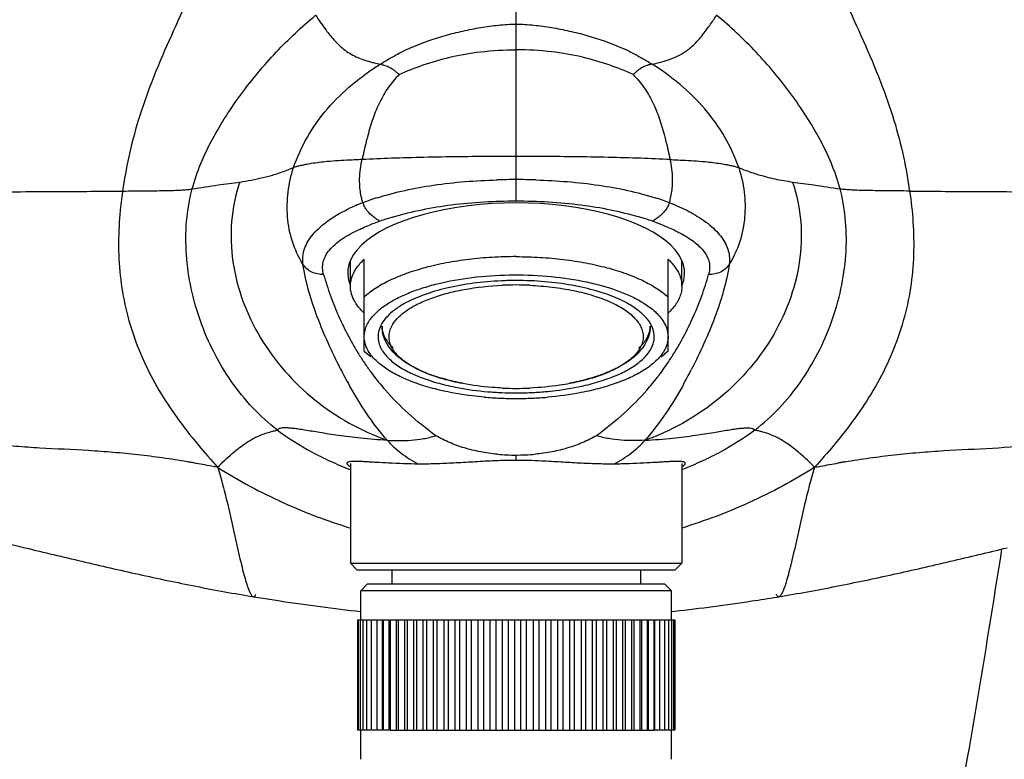
# Model space of a CAD drawing. Units: millimetres. Extents: x 34 to 739, y 2 to 1048.
# Drawn here: x 108 to 180, y 531 to 585 of the extents above; entities that cross this region are included whole.
import ezdxf

# ---------------------------------------------------------------- set-up
doc = ezdxf.new("R2010")
doc.units = ezdxf.units.MM
doc.header["$LTSCALE"] = 77.505185
doc.layers.get('0').update_dxf_attribs({"linetype": 'CONTINUOUS'})

msp = doc.modelspace()

# ---------------------------------------------------------------- linework, layer by layer
at = {"color": 7, "linetype": 'Continuous'}
for p, q in [((144.297, 571.791), (144.297, 588.275)), ((161.27, 573.879), (161.346, 573.852)), ((133.297, 560.925), (133.297, 567.567)), ((155.297, 560.925), (155.297, 567.567)), ((132.297, 565.616), (132.297, 567.46)), ((156.297, 565.616), (156.297, 567.446)), ((132.938, 560.641), (132.902, 560.698)), ((133.297, 560.925), (133.552, 560.703)), ((155.297, 560.925), (155.042, 560.703)), ((132.26, 558.367), (132.235, 558.412)), ((132.283, 558.328), (132.26, 558.367)), ((156.357, 558.409), (156.332, 558.365)), ((144.297, 553.007), (144.297, 553.398)), ((132.297, 552.793), (132.297, 545.571)), ((156.297, 552.793), (156.297, 545.571)), ((107.677, 546.94), (108.756, 546.681)), ((132.297, 545.571), (156.297, 545.571)), ((132.797, 545.071), (132.297, 545.571)), ((155.797, 545.071), (156.297, 545.571)), ((155.797, 545.071), (132.797, 545.071)), ((135.297, 545.071), (135.297, 544.071)), ((153.297, 545.071), (153.297, 544.071)), ((133.547, 544.071), (133.047, 543.571)), ((133.547, 544.071), (155.046, 544.071)), ((155.047, 544.071), (155.547, 543.571)), ((155.547, 543.571), (133.047, 543.571)), ((133.047, 541.471), (133.047, 543.571)), ((155.547, 541.471), (155.547, 543.571)), ((125.281, 543.142), (125.282, 543.141)), ((163.176, 543.119), (163.312, 543.141)), ((163.313, 543.142), (163.312, 543.141)), ((155.547, 542.068), (155.783, 542.094)), ((132.802, 541.471), (133.477, 541.471)), ((132.802, 541.471), (132.802, 533.471)), ((132.862, 541.471), (132.862, 533.471)), ((132.994, 541.471), (132.994, 533.471)), ((133.195, 541.471), (133.195, 533.471)), ((133.464, 541.471), (133.464, 533.471)), ((133.501, 541.471), (133.787, 541.471)), ((133.8, 541.471), (133.8, 533.471)), ((133.823, 541.471), (134.17, 541.471)), ((134.201, 541.471), (134.201, 533.471)), ((134.203, 541.471), (134.597, 541.471)), ((134.597, 541.471), (134.597, 533.471)), ((134.646, 541.471), (135.083, 541.471)), ((134.664, 541.471), (134.664, 533.471)), ((135.081, 541.471), (135.081, 533.471)), ((135.149, 541.471), (139.055, 541.471)), ((135.187, 541.471), (135.187, 533.471)), ((135.623, 541.471), (135.623, 533.471)), ((135.766, 541.471), (135.766, 533.471)), ((136.218, 541.471), (136.218, 533.471)), ((136.397, 541.471), (136.397, 533.471)), ((136.863, 541.471), (136.863, 533.471)), ((137.077, 541.471), (137.077, 533.471)), ((137.553, 541.471), (137.553, 533.471)), ((137.802, 541.471), (137.802, 533.471)), ((138.285, 541.471), (138.285, 533.471)), ((138.566, 541.471), (138.566, 533.471)), ((139.055, 541.471), (139.055, 533.471)), ((139.066, 541.471), (139.856, 541.471)), ((139.366, 541.471), (139.366, 533.471)), ((139.856, 541.471), (139.856, 533.471)), ((139.866, 541.471), (140.195, 541.471)), ((140.196, 541.471), (140.685, 541.471)), ((140.196, 541.471), (140.196, 533.471)), ((140.685, 541.471), (140.685, 533.471)), ((140.687, 541.471), (141.03, 541.471)), ((141.052, 541.471), (141.536, 541.471)), ((141.052, 541.471), (141.052, 533.471)), ((141.536, 541.471), (141.536, 533.471)), ((141.563, 541.471), (141.891, 541.471)), ((141.928, 541.471), (142.405, 541.471)), ((141.928, 541.471), (141.928, 533.471)), ((142.405, 541.471), (142.405, 533.471)), ((142.442, 541.471), (147.636, 541.471)), ((142.818, 541.471), (142.818, 533.471)), ((143.285, 541.471), (143.285, 533.471)), ((143.717, 541.471), (143.717, 533.471)), ((144.171, 541.471), (144.171, 533.471)), ((144.62, 541.471), (144.62, 533.471)), ((145.058, 533.471), (145.058, 541.471)), ((145.521, 541.471), (145.521, 533.471)), ((145.94, 541.471), (145.94, 533.471)), ((146.414, 541.471), (146.414, 533.471)), ((146.812, 541.471), (146.812, 533.471)), ((147.295, 541.471), (147.295, 533.471)), ((147.669, 541.471), (148.157, 541.471)), ((147.669, 541.471), (147.669, 533.471)), ((148.157, 541.471), (148.157, 533.471)), ((148.188, 541.471), (148.482, 541.471)), ((148.504, 541.471), (148.995, 541.471)), ((148.504, 541.471), (148.504, 533.471)), ((148.995, 541.471), (148.995, 533.471)), ((149.014, 541.471), (149.313, 541.471)), ((149.314, 541.471), (149.804, 541.471)), ((149.314, 541.471), (149.314, 533.471)), ((149.804, 541.471), (149.804, 533.471)), ((149.805, 541.471), (150.088, 541.471)), ((150.093, 541.471), (150.826, 541.471)), ((150.093, 541.471), (150.093, 533.471)), ((150.579, 541.471), (150.579, 533.471)), ((150.836, 541.471), (154.302, 541.471)), ((150.836, 541.471), (150.836, 533.471)), ((151.315, 541.471), (151.315, 533.471)), ((151.539, 541.471), (151.539, 533.471)), ((152.008, 541.471), (152.008, 533.471)), ((152.198, 541.471), (152.198, 533.471)), ((152.654, 541.471), (152.654, 533.471)), ((152.807, 541.471), (152.807, 533.471)), ((153.248, 541.471), (153.248, 533.471)), ((153.364, 541.471), (153.364, 533.471)), ((153.787, 541.471), (153.787, 533.471)), ((153.865, 541.471), (153.865, 533.471)), ((154.267, 541.471), (154.267, 533.471)), ((154.304, 541.471), (155.518, 541.471)), ((154.307, 541.471), (154.307, 533.471)), ((154.686, 541.471), (154.686, 533.471)), ((155.041, 541.471), (155.041, 533.471)), ((155.33, 541.471), (155.33, 533.471)), ((155.55, 541.471), (155.55, 533.471)), ((155.552, 541.471), (155.782, 541.471)), ((155.701, 541.471), (155.701, 533.471)), ((155.782, 541.471), (155.782, 533.471)), ((133.476, 533.471), (132.802, 533.471)), ((133.047, 531.371), (133.047, 533.471)), ((133.787, 533.471), (133.501, 533.471)), ((134.17, 533.471), (133.823, 533.471)), ((134.595, 533.471), (134.203, 533.471)), ((135.084, 533.471), (134.646, 533.471)), ((135.149, 533.471), (139.038, 533.471)), ((139.064, 533.471), (139.862, 533.471)), ((139.867, 533.471), (150.839, 533.471)), ((150.84, 533.471), (154.302, 533.471)), ((155.518, 533.471), (154.303, 533.471)), ((155.547, 531.371), (155.547, 533.471)), ((155.782, 533.471), (155.552, 533.471))]:
    msp.add_line(p, q, dxfattribs=at)
for centre, radius, start, end in [((144.3, 236.706), 338.304, 90.00057, 90.26207), ((144.294, 236.709), 338.301, 89.73806, 89.99943), ((120.546, 593.205), 20.481, 290.4488, 291.89326), ((144.399, 521.657), 51.677, 90.11308, 91.66463), ((144.196, 521.765), 51.57, 88.30288, 89.88814), ((166.429, 588.717), 15.71, 251.12214, 252.77628), ((120.109, 576.923), 4.329, 278.22462, 279.78349), ((168.485, 576.922), 4.328, 260.21701, 261.77596), ((140.164, 553.151), 19.778, 107.4378, 110.6135), ((148.295, 552.76), 20.191, 69.41774, 72.4684), ((137.79, 559.475), 13.022, 113.19765, 114.97546), ((138.243, 558.422), 14.168, 110.84734, 113.2039), ((134.696, 572.109), 1.56, 196.63773, 205.00324), ((141.163, 551.102), 20.363, 109.29478, 110.25388), ((141.775, 549.135), 22.422, 106.47552, 109.10824), ((146.9, 549.484), 22.066, 70.7929, 73.41277), ((147.782, 552.064), 19.339, 68.36077, 70.74707), ((140.329, 553.343), 17.972, 110.23214, 111.71766), ((152.698, 572.781), 23.212, 195.78304, 199.79589), ((135.649, 572.863), 23.472, 340.21545, 344.18814), ((144.297, 541.541), 24.489, 90.00063, 92.49717), ((144.298, 543.286), 22.418, 90.00179, 92.53025), ((144.297, 541.525), 24.504, 87.5579, 89.99949), ((144.296, 543.285), 22.419, 87.47711, 89.99822), ((154.301, 565.616), 1.996, 0.01074, 6.45867), ((151.67, 572.405), 22.118, 199.78018, 203.93007), ((136.736, 572.479), 22.32, 336.08295, 340.19835), ((151.6, 572.378), 22.043, 203.94121, 205.48563), ((137.047, 572.351), 21.983, 334.51767, 336.0587), ((152.288, 572.713), 22.808, 205.50071, 209.52242), ((136.979, 562.734), 2.393, 180.00089, 190.51153), ((136.402, 572.661), 22.699, 330.47245, 334.5136), ((151.214, 572.101), 21.572, 209.5158, 211.9118), ((137.28, 572.161), 21.688, 327.90687, 330.47754), ((150.355, 571.56), 20.557, 212.08534, 214.28174), ((137.319, 565.314), 5.954, 230.75943, 233.90886), ((138.638, 571.297), 20.079, 323.42844, 327.12025), ((151.269, 565.323), 5.965, 306.04532, 309.23601), ((137.896, 571.781), 20.965, 327.10884, 327.89142), ((162.966, 575.629), 35.225, 206.94193, 209.25967), ((149.591, 571.037), 19.631, 214.27541, 216.58926), ((151.128, 563.676), 4.781, 309.17324, 312.20678), ((149.506, 570.985), 19.531, 216.61683, 221.28667), ((139.124, 570.959), 19.487, 318.69703, 322.25137), ((139.37, 570.765), 19.174, 322.2587, 322.6313), ((139.311, 570.81), 19.248, 322.63136, 323.06866), ((139.248, 570.857), 19.327, 323.0686, 323.3968), ((124.544, 576.21), 36.455, 330.77142, 332.91137), ((144.298, 580.639), 22.419, 267.47711, 269.99822), ((144.296, 580.638), 22.418, 270.00179, 272.53025), ((144.272, 584.029), 26.541, 265.06866, 267.52645), ((144.266, 581.793), 23.897, 265.13791, 267.57071), ((144.297, 584.571), 27.083, 267.52277, 269.99906), ((144.297, 582.399), 24.504, 267.5579, 269.99949), ((144.297, 582.384), 24.489, 270.00063, 272.49717), ((144.297, 584.573), 27.085, 269.99996, 272.43711), ((144.317, 581.948), 24.053, 272.49312, 274.9606), ((144.334, 583.84), 26.351, 272.42412, 274.85915), ((144.14, 565.919), 12.522, 264.49093, 267.60273), ((144.142, 566.005), 12.608, 267.61337, 270.70557), ((144.437, 566.22), 12.822, 269.37622, 275.51222), ((105.3, 463.103), 91.076, 80.25137, 80.40685), ((103.456, 452.377), 101.96, 80.11257, 80.25105), ((144.455, 510.577), 42.432, 90.98407, 92.52295), ((144.34, 516.983), 36.024, 90.06929, 90.97647), ((144.236, 513.426), 39.581, 87.25392, 89.91106), ((185.044, 452.905), 101.423, 99.74767, 99.88665), ((183.214, 463.556), 90.616, 99.59081, 99.74733), ((156.401, 734.293), 193.668, 260.75338, 260.96495), ((153.887, 718.438), 177.615, 260.96264, 261.36539), ((149.063, 685.947), 144.768, 261.32253, 263.64826), ((139.519, 686.034), 144.856, 276.44684, 278.66958), ((134.425, 720.292), 179.491, 278.62849, 279.21722)]:
    msp.add_arc(centre, radius, start, end, dxfattribs=at)
msp.add_ellipse((144.297, 566.576), major_axis=(12.2, 0), ratio=0.415604, start_param=-0.175536, end_param=3.314342, dxfattribs=at)
for points, knots in [([(121.811, 589.347), (121.376, 588.306), (120.496, 586.327), (119.595, 584.359), (119.175, 583.411)], [0, 0, 0, 0, 0.521116, 1, 1, 1, 1]), ([(166.783, 589.347), (167.218, 588.306), (168.098, 586.327), (168.999, 584.359), (169.419, 583.411)], [0, 0, 0, 0, 0.521116, 1, 1, 1, 1]), ([(120.844, 572.657), (121.179, 573.908), (121.955, 575.716), (123.28, 577.95), (124.767, 580.097), (126.867, 582.606), (128.774, 584.403), (129.781, 585.234)], [0, 0, 0, 0, 0.248513, 0.373356, 0.498641, 0.749461, 1, 1, 1, 1]), ([(129.781, 585.234), (130.004, 584.897), (130.396, 584.32), (130.961, 583.589), (131.446, 583.071), (131.901, 582.692), (132.355, 582.401), (132.831, 582.167), (133.35, 581.973), (133.715, 581.867), (133.907, 581.817)], [0, 0, 0, 0, 0.219556, 0.378727, 0.501413, 0.604522, 0.699537, 0.793668, 0.892147, 1, 1, 1, 1]), ([(134.452, 581.687), (134.813, 581.913), (135.548, 582.346), (137.096, 583.108), (138.746, 583.676), (140.441, 584.1), (141.724, 584.353), (143.008, 584.532), (143.868, 584.583), (144.297, 584.583)], [0, 0, 0, 0, 0.123064, 0.246451, 0.498134, 0.625344, 0.751558, 0.876027, 1, 1, 1, 1]), ([(144.297, 584.583), (144.726, 584.583), (145.586, 584.532), (146.87, 584.353), (148.153, 584.1), (149.848, 583.676), (151.498, 583.108), (153.046, 582.346), (153.781, 581.913), (154.142, 581.687)], [0, 0, 0, 0, 0.123973, 0.248442, 0.374656, 0.501866, 0.753549, 0.876936, 1, 1, 1, 1]), ([(155.963, 582.268), (156.181, 582.373), (156.503, 582.559), (156.908, 582.867), (157.365, 583.282), (157.833, 583.836), (158.352, 584.547), (158.65, 584.987), (158.813, 585.234)], [0, 0, 0, 0, 0.174347, 0.266098, 0.366315, 0.617676, 0.786568, 1, 1, 1, 1]), ([(167.75, 572.657), (167.415, 573.908), (166.638, 575.716), (165.314, 577.95), (163.826, 580.097), (161.727, 582.607), (159.82, 584.403), (158.813, 585.234)], [0, 0, 0, 0, 0.248517, 0.373362, 0.498651, 0.749481, 1, 1, 1, 1]), ([(119.175, 583.411), (118.737, 582.422), (117.923, 580.517), (116.925, 577.704), (116.229, 575.054), (115.927, 573.332), (115.807, 572.504)], [0, 0, 0, 0, 0.283163, 0.542449, 0.780927, 1, 1, 1, 1]), ([(169.419, 583.411), (169.856, 582.422), (170.671, 580.517), (171.669, 577.704), (172.365, 575.054), (172.667, 573.332), (172.787, 572.504)], [0, 0, 0, 0, 0.283163, 0.542449, 0.780927, 1, 1, 1, 1]), ([(135.834, 580.94), (136.4, 581.199), (137.603, 581.679), (139.568, 582.251), (141.821, 582.642), (143.435, 582.731), (144.297, 582.731)], [0, 0, 0, 0, 0.214222, 0.445258, 0.703119, 1, 1, 1, 1]), ([(152.76, 580.94), (152.194, 581.199), (150.991, 581.679), (149.026, 582.251), (146.773, 582.642), (145.159, 582.731), (144.297, 582.731)], [0, 0, 0, 0, 0.214222, 0.445258, 0.703119, 1, 1, 1, 1]), ([(133.907, 581.817), (133.95, 581.806), (134.131, 581.76), (134.313, 581.718), (134.452, 581.687)], [0, 0, 0, 0, 0.238392, 1, 1, 1, 1]), ([(154.142, 581.687), (154.32, 581.726), (154.941, 581.871), (155.553, 582.07), (155.963, 582.268)], [0, 0, 0, 0, 0.285413, 1, 1, 1, 1]), ([(128.183, 574.201), (128.438, 574.967), (129.126, 576.475), (130.582, 578.504), (132.386, 580.263), (133.746, 581.246), (134.452, 581.687)], [0, 0, 0, 0, 0.243592, 0.495772, 0.748939, 1, 1, 1, 1]), ([(134.452, 581.687), (134.506, 581.676), (134.62, 581.652), (134.858, 581.59), (135.095, 581.495), (135.314, 581.363), (135.473, 581.244), (135.645, 581.1), (135.766, 580.996), (135.834, 580.94)], [0, 0, 0, 0, 0.103417, 0.219941, 0.46103, 0.579357, 0.699989, 0.83379, 1, 1, 1, 1]), ([(154.142, 581.687), (154.088, 581.676), (153.974, 581.652), (153.736, 581.59), (153.499, 581.495), (153.28, 581.363), (153.12, 581.244), (152.949, 581.1), (152.828, 580.996), (152.76, 580.94)], [0, 0, 0, 0, 0.103417, 0.219941, 0.46103, 0.579357, 0.699989, 0.83379, 1, 1, 1, 1]), ([(160.411, 574.201), (160.156, 574.967), (159.468, 576.475), (158.012, 578.504), (156.208, 580.263), (154.848, 581.246), (154.142, 581.687)], [0, 0, 0, 0, 0.243575, 0.495765, 0.748938, 1, 1, 1, 1]), ([(135.834, 580.94), (135.542, 580.654), (135.013, 580.022), (134.391, 578.944), (133.911, 577.766), (133.667, 576.942), (133.556, 576.519)], [0, 0, 0, 0, 0.243424, 0.488153, 0.739563, 1, 1, 1, 1]), ([(152.76, 580.94), (153.051, 580.655), (153.579, 580.024), (154.201, 578.949), (154.68, 577.774), (154.924, 576.952), (155.035, 576.53)], [0, 0, 0, 0, 0.243458, 0.488204, 0.739601, 1, 1, 1, 1]), ([(133.556, 576.519), (133.518, 576.378), (133.372, 575.802), (133.243, 575.222), (133.143, 574.786)], [0, 0, 0, 0, 0.246146, 1, 1, 1, 1]), ([(155.035, 576.53), (155.073, 576.388), (155.22, 575.809), (155.351, 575.225), (155.45, 574.786)], [0, 0, 0, 0, 0.246117, 1, 1, 1, 1]), ([(132.248, 574.74), (131.703, 574.712), (130.773, 574.662), (129.708, 574.535), (129.077, 574.422), (128.73, 574.351), (128.439, 574.283), (128.263, 574.232), (128.183, 574.201)], [0, 0, 0, 0, 0.398515, 0.679072, 0.781968, 0.866392, 0.937501, 1, 1, 1, 1]), ([(133.143, 574.786), (133.067, 574.782), (132.768, 574.765), (132.47, 574.751), (132.248, 574.74)], [0, 0, 0, 0, 0.257811, 1, 1, 1, 1]), ([(132.974, 572.964), (132.966, 573.114), (132.957, 573.725), (133.04, 574.337), (133.143, 574.786)], [0, 0, 0, 0, 0.245544, 1, 1, 1, 1]), ([(142.753, 575.007), (141.884, 575.003), (140.173, 574.989), (137.677, 574.947), (135.343, 574.881), (133.85, 574.819), (133.143, 574.786)], [0, 0, 0, 0, 0.271309, 0.533809, 0.779274, 1, 1, 1, 1]), ([(155.45, 574.786), (154.744, 574.819), (153.251, 574.881), (150.917, 574.947), (148.42, 574.989), (146.71, 575.003), (145.84, 575.007)], [0, 0, 0, 0, 0.220725, 0.466191, 0.728691, 1, 1, 1, 1]), ([(155.45, 574.786), (155.527, 574.782), (155.826, 574.765), (156.124, 574.751), (156.345, 574.74)], [0, 0, 0, 0, 0.257761, 1, 1, 1, 1]), ([(155.619, 572.956), (155.627, 573.108), (155.637, 573.722), (155.554, 574.336), (155.45, 574.786)], [0, 0, 0, 0, 0.248445, 1, 1, 1, 1]), ([(156.345, 574.74), (156.891, 574.712), (157.821, 574.662), (158.886, 574.535), (159.517, 574.422), (159.864, 574.351), (160.155, 574.283), (160.331, 574.232), (160.411, 574.201)], [0, 0, 0, 0, 0.398583, 0.679058, 0.781939, 0.866369, 0.937492, 1, 1, 1, 1]), ([(124.283, 573.159), (124.843, 573.243), (125.687, 573.391), (126.822, 573.703), (127.399, 573.902), (127.701, 574.014)], [0, 0, 0, 0, 0.48129, 0.726247, 1, 1, 1, 1]), ([(128.862, 567.217), (128.538, 567.725), (128.029, 568.833), (127.689, 570.622), (127.729, 572.441), (127.992, 573.628), (128.183, 574.201)], [0, 0, 0, 0, 0.249852, 0.49919, 0.749646, 1, 1, 1, 1]), ([(160.411, 574.201), (160.602, 573.628), (160.865, 572.441), (160.905, 570.622), (160.565, 568.833), (160.056, 567.725), (159.732, 567.217)], [0, 0, 0, 0, 0.250355, 0.500812, 0.750151, 1, 1, 1, 1]), ([(160.411, 574.201), (160.486, 574.171), (160.771, 574.058), (161.057, 573.952), (161.27, 573.879)], [0, 0, 0, 0, 0.265131, 1, 1, 1, 1]), ([(134.237, 572.02), (135.564, 572.438), (138.441, 573.047), (141.364, 573.267), (142.898, 573.312)], [0, 0, 0, 0, 0.475576, 1, 1, 1, 1]), ([(145.724, 573.312), (147.256, 573.266), (150.177, 573.043), (153.052, 572.433), (154.377, 572.014)], [0, 0, 0, 0, 0.524523, 1, 1, 1, 1]), ([(161.777, 573.712), (162.191, 573.584), (163.03, 573.366), (163.883, 573.223), (164.311, 573.159)], [0, 0, 0, 0, 0.50038, 1, 1, 1, 1]), ([(105.811, 572.453), (106.805, 572.455), (108.693, 572.46), (111.357, 572.471), (113.695, 572.485), (115.14, 572.496), (115.807, 572.504)], [0, 0, 0, 0, 0.298387, 0.566481, 0.799593, 1, 1, 1, 1]), ([(115.807, 572.504), (115.699, 571.754), (115.526, 570.219), (115.481, 567.872), (115.703, 565.48), (116.218, 563.104), (117.025, 560.797), (118.095, 558.605), (119.379, 556.556), (120.345, 555.279), (120.843, 554.661)], [0, 0, 0, 0, 0.118727, 0.241731, 0.367263, 0.494207, 0.62178, 0.749245, 0.875706, 1, 1, 1, 1]), ([(115.807, 572.504), (116.357, 572.51), (117.361, 572.521), (118.726, 572.536), (119.689, 572.555), (120.326, 572.592), (120.601, 572.62), (120.728, 572.639)], [0, 0, 0, 0, 0.334768, 0.611628, 0.831694, 0.921797, 1, 1, 1, 1]), ([(127.021, 555.205), (126.371, 555.694), (125.157, 556.798), (123.618, 558.715), (122.357, 560.828), (121.066, 563.83), (120.368, 567.059), (120.373, 570.3), (120.637, 571.893), (120.844, 572.657)], [0, 0, 0, 0, 0.125137, 0.251197, 0.377104, 0.502588, 0.753122, 0.878146, 1, 1, 1, 1]), ([(120.844, 572.657), (121.472, 572.765), (122.619, 572.931), (123.767, 573.081), (124.283, 573.158)], [0, 0, 0, 0, 0.549621, 1, 1, 1, 1]), ([(124.283, 573.159), (123.969, 572.241), (123.582, 570.31), (123.69, 567.365), (124.43, 564.499), (125.722, 561.821), (127.493, 559.41), (129.667, 557.33), (132.173, 555.636), (134.017, 554.8), (134.968, 554.464)], [0, 0, 0, 0, 0.122621, 0.245814, 0.369509, 0.494067, 0.619401, 0.745584, 0.872486, 1, 1, 1, 1]), ([(133.201, 571.663), (133.168, 571.768), (133.053, 572.194), (132.991, 572.634), (132.974, 572.964)], [0, 0, 0, 0, 0.250413, 1, 1, 1, 1]), ([(164.311, 573.159), (164.629, 572.227), (165.017, 570.279), (164.897, 567.315), (164.143, 564.442), (162.399, 560.865), (159.029, 557.089), (155.491, 555.122), (153.625, 554.463)], [0, 0, 0, 0, 0.124613, 0.248359, 0.372681, 0.497995, 0.749513, 1, 1, 1, 1]), ([(155.393, 571.663), (155.425, 571.767), (155.54, 572.19), (155.601, 572.627), (155.619, 572.956)], [0, 0, 0, 0, 0.248174, 1, 1, 1, 1]), ([(161.573, 555.205), (162.211, 555.685), (163.406, 556.768), (164.933, 558.654), (166.198, 560.753), (167.185, 563.019), (167.868, 565.401), (168.223, 567.843), (168.223, 570.284), (167.96, 571.885), (167.75, 572.657)], [0, 0, 0, 0, 0.122809, 0.246663, 0.372042, 0.498675, 0.625719, 0.752096, 0.876946, 1, 1, 1, 1]), ([(164.311, 573.159), (164.826, 573.081), (165.974, 572.932), (167.121, 572.765), (167.75, 572.657)], [0, 0, 0, 0, 0.449456, 1, 1, 1, 1]), ([(172.787, 572.504), (172.895, 571.754), (173.067, 570.219), (173.113, 567.872), (172.891, 565.48), (172.376, 563.104), (171.569, 560.797), (170.499, 558.605), (169.215, 556.556), (168.249, 555.279), (167.75, 554.661)], [0, 0, 0, 0, 0.118727, 0.241731, 0.367263, 0.494207, 0.62178, 0.749245, 0.875706, 1, 1, 1, 1]), ([(172.787, 572.504), (172.237, 572.51), (171.233, 572.521), (169.868, 572.536), (168.905, 572.555), (168.268, 572.592), (167.993, 572.62), (167.866, 572.639)], [0, 0, 0, 0, 0.334747, 0.611619, 0.831693, 0.9218, 1, 1, 1, 1]), ([(172.787, 572.504), (173.454, 572.496), (174.899, 572.485), (177.237, 572.471), (179.901, 572.46), (181.788, 572.455), (182.783, 572.453)], [0, 0, 0, 0, 0.200407, 0.433519, 0.701613, 1, 1, 1, 1]), ([(135.416, 570.636), (136.784, 571.042), (139.733, 571.631), (142.731, 571.795), (144.297, 571.791)], [0, 0, 0, 0, 0.476785, 1, 1, 1, 1]), ([(144.297, 571.791), (145.867, 571.793), (148.872, 571.629), (151.829, 571.04), (153.199, 570.632)], [0, 0, 0, 0, 0.523458, 1, 1, 1, 1]), ([(128.862, 567.217), (128.839, 567.4), (128.834, 567.775), (128.96, 568.337), (129.219, 568.886), (129.608, 569.417), (130.117, 569.928), (130.987, 570.606), (131.748, 571.026), (132.292, 571.279)], [0, 0, 0, 0, 0.097407, 0.19667, 0.30201, 0.416851, 0.543342, 0.682551, 1, 1, 1, 1]), ([(133.521, 571.071), (133.498, 571.1), (133.407, 571.219), (133.329, 571.348), (133.282, 571.45)], [0, 0, 0, 0, 0.248652, 1, 1, 1, 1]), ([(134.435, 570.322), (134.36, 570.363), (134.204, 570.461), (133.884, 570.694), (133.654, 570.906), (133.521, 571.071)], [0, 0, 0, 0, 0.216803, 0.464528, 1, 1, 1, 1]), ([(155.31, 571.446), (155.256, 571.33), (155.12, 571.112), (154.864, 570.834), (154.588, 570.603), (154.397, 570.468), (154.302, 570.407)], [0, 0, 0, 0, 0.263546, 0.521277, 0.769668, 1, 1, 1, 1]), ([(155.393, 571.663), (155.469, 571.634), (155.761, 571.52), (156.05, 571.396), (156.261, 571.298)], [0, 0, 0, 0, 0.25673, 1, 1, 1, 1]), ([(156.261, 571.298), (156.337, 571.263), (156.627, 571.126), (156.913, 570.977), (157.12, 570.859)], [0, 0, 0, 0, 0.257694, 1, 1, 1, 1]), ([(154.302, 570.407), (154.29, 570.399), (154.243, 570.37), (154.195, 570.342), (154.159, 570.322)], [0, 0, 0, 0, 0.259773, 1, 1, 1, 1]), ([(157.12, 570.859), (157.545, 570.617), (158.138, 570.225), (158.804, 569.611), (159.191, 569.153), (159.483, 568.68), (159.673, 568.196), (159.761, 567.705), (159.752, 567.377), (159.732, 567.217)], [0, 0, 0, 0, 0.308869, 0.445602, 0.571145, 0.686788, 0.794716, 0.897967, 1, 1, 1, 1]), ([(130.361, 566.467), (130.32, 566.613), (130.268, 566.912), (130.31, 567.371), (130.478, 567.822), (130.776, 568.256), (131.193, 568.666), (131.712, 569.056), (132.322, 569.423), (132.766, 569.643), (132.999, 569.75)], [0, 0, 0, 0, 0.0987, 0.195746, 0.297346, 0.409473, 0.536039, 0.677373, 0.832574, 1, 1, 1, 1]), ([(132.999, 569.75), (133.054, 569.775), (133.279, 569.876), (133.506, 569.971), (133.679, 570.04)], [0, 0, 0, 0, 0.245777, 1, 1, 1, 1]), ([(154.914, 570.04), (155.027, 569.995), (155.462, 569.816), (155.89, 569.617), (156.197, 569.452)], [0, 0, 0, 0, 0.259136, 1, 1, 1, 1]), ([(156.197, 569.452), (156.243, 569.428), (156.422, 569.33), (156.597, 569.226), (156.726, 569.144)], [0, 0, 0, 0, 0.256335, 1, 1, 1, 1]), ([(156.726, 569.144), (156.875, 569.049), (157.156, 568.856), (157.636, 568.456), (158.015, 568.013), (158.232, 567.528), (158.311, 567.173), (158.313, 566.816), (158.267, 566.582), (158.233, 566.467)], [0, 0, 0, 0, 0.16035, 0.308243, 0.565394, 0.678611, 0.785982, 0.891709, 1, 1, 1, 1]), ([(132.901, 567.145), (132.93, 567.181), (133.055, 567.329), (133.19, 567.467), (133.297, 567.567)], [0, 0, 0, 0, 0.241523, 1, 1, 1, 1]), ([(144.297, 567.756), (143.72, 567.756), (142.573, 567.723), (140.885, 567.573), (139.266, 567.325), (137.753, 566.987), (136.375, 566.564), (135.16, 566.066), (134.133, 565.501), (133.546, 565.058), (133.297, 564.826)], [0, 0, 0, 0, 0.149401, 0.296526, 0.43839, 0.572675, 0.69737, 0.810859, 0.911927, 1, 1, 1, 1]), ([(144.297, 567.756), (144.874, 567.756), (146.021, 567.723), (147.71, 567.573), (149.328, 567.325), (150.841, 566.987), (152.219, 566.564), (153.434, 566.066), (154.461, 565.501), (155.048, 565.058), (155.297, 564.826)], [0, 0, 0, 0, 0.149406, 0.296545, 0.438415, 0.572695, 0.697379, 0.810857, 0.911925, 1, 1, 1, 1]), ([(155.297, 567.567), (155.436, 567.437), (155.688, 567.173), (155.99, 566.742), (156.197, 566.298), (156.267, 565.991), (156.284, 565.84)], [0, 0, 0, 0, 0.281096, 0.538262, 0.775772, 1, 1, 1, 1]), ([(131.564, 559.669), (131.255, 560.275), (130.672, 561.49), (129.896, 563.346), (129.255, 565.244), (128.962, 566.552), (128.862, 567.217)], [0, 0, 0, 0, 0.253735, 0.502114, 0.749239, 1, 1, 1, 1]), ([(130.361, 566.467), (130.212, 566.465), (129.917, 566.484), (129.496, 566.615), (129.128, 566.861), (128.942, 567.091), (128.862, 567.217)], [0, 0, 0, 0, 0.255091, 0.501026, 0.745304, 1, 1, 1, 1]), ([(132.606, 566.717), (132.627, 566.753), (132.716, 566.902), (132.818, 567.043), (132.901, 567.145)], [0, 0, 0, 0, 0.24223, 1, 1, 1, 1]), ([(159.732, 567.217), (159.631, 566.547), (159.409, 565.555), (159.009, 564.269), (158.557, 563.007), (157.901, 561.446), (157.312, 560.221), (157, 559.61)], [0, 0, 0, 0, 0.250659, 0.374316, 0.497754, 0.746124, 1, 1, 1, 1]), ([(159.732, 567.217), (159.653, 567.092), (159.466, 566.862), (159.098, 566.615), (158.676, 566.484), (158.382, 566.465), (158.233, 566.467)], [0, 0, 0, 0, 0.254077, 0.499153, 0.745895, 1, 1, 1, 1]), ([(132.297, 565.616), (132.297, 565.803), (132.353, 566.189), (132.508, 566.545), (132.606, 566.717)], [0, 0, 0, 0, 0.484778, 1, 1, 1, 1]), ([(134.794, 564.217), (135.038, 564.387), (135.579, 564.71), (136.48, 565.126), (137.499, 565.494), (139.038, 565.925), (141.147, 566.298), (143.801, 566.476), (146.485, 566.394), (148.659, 566.102), (150.28, 565.731), (151.377, 565.401), (152.366, 565.02), (152.973, 564.72), (153.253, 564.561)], [0, 0, 0, 0, 0.046698, 0.09861, 0.155388, 0.216539, 0.349226, 0.490533, 0.633236, 0.769904, 0.833877, 0.893928, 0.949453, 1, 1, 1, 1]), ([(132.606, 564.516), (132.508, 564.688), (132.353, 565.044), (132.297, 565.43), (132.297, 565.616)], [0, 0, 0, 0, 0.515222, 1, 1, 1, 1]), ([(135.291, 562.725), (135.396, 562.931), (135.702, 563.34), (136.335, 563.867), (137.156, 564.345), (138.147, 564.765), (139.287, 565.119), (141.012, 565.498), (142.376, 565.641), (143.308, 565.682)], [0, 0, 0, 0, 0.078615, 0.170823, 0.278128, 0.400333, 0.535976, 0.682975, 1, 1, 1, 1]), ([(143.23, 566.006), (142.544, 565.976), (141.213, 565.863), (139.317, 565.522), (137.635, 565.033), (136.621, 564.589), (136.175, 564.338)], [0, 0, 0, 0, 0.281974, 0.548047, 0.789736, 1, 1, 1, 1]), ([(145.283, 565.682), (145.833, 565.658), (146.906, 565.572), (148.451, 565.324), (149.86, 564.968), (151.089, 564.516), (152.1, 563.982), (152.768, 563.457), (153.147, 563.004), (153.344, 562.669), (153.466, 562.326), (153.496, 562.092), (153.497, 561.977)], [0, 0, 0, 0, 0.17166, 0.335685, 0.487787, 0.624537, 0.743413, 0.843547, 0.887139, 0.927075, 0.96429, 1, 1, 1, 1]), ([(152.332, 564.386), (151.885, 564.631), (150.875, 565.062), (149.206, 565.537), (147.331, 565.868), (146.017, 565.978), (145.341, 566.007)], [0, 0, 0, 0, 0.2115, 0.453492, 0.719071, 1, 1, 1, 1]), ([(156.297, 565.616), (156.297, 565.486), (156.271, 565.222), (156.11, 564.685), (155.878, 564.316), (155.693, 564.088)], [0, 0, 0, 0, 0.233198, 0.473807, 1, 1, 1, 1]), ([(133.297, 563.666), (133.225, 563.732), (132.966, 563.99), (132.739, 564.283), (132.606, 564.516)], [0, 0, 0, 0, 0.267515, 1, 1, 1, 1]), ([(134.254, 563.791), (134.295, 563.828), (134.468, 563.979), (134.651, 564.118), (134.794, 564.217)], [0, 0, 0, 0, 0.240088, 1, 1, 1, 1]), ([(136.175, 564.338), (135.938, 564.203), (135.504, 563.925), (134.956, 563.447), (134.561, 562.939), (134.399, 562.568), (134.352, 562.386)], [0, 0, 0, 0, 0.299415, 0.562842, 0.793853, 1, 1, 1, 1]), ([(153.399, 563.648), (153.325, 563.715), (152.992, 563.992), (152.624, 564.226), (152.332, 564.386)], [0, 0, 0, 0, 0.231308, 1, 1, 1, 1]), ([(153.253, 564.561), (153.361, 564.499), (153.758, 564.261), (154.132, 563.984), (154.38, 563.754)], [0, 0, 0, 0, 0.269134, 1, 1, 1, 1]), ([(155.693, 564.088), (155.664, 564.052), (155.539, 563.904), (155.404, 563.766), (155.297, 563.666)], [0, 0, 0, 0, 0.241523, 1, 1, 1, 1]), ([(133.297, 561.962), (133.297, 562.085), (133.323, 562.335), (133.478, 562.842), (133.702, 563.191), (133.881, 563.404)], [0, 0, 0, 0, 0.232108, 0.472325, 1, 1, 1, 1]), ([(133.881, 563.404), (133.908, 563.437), (134.026, 563.573), (134.154, 563.7), (134.254, 563.791)], [0, 0, 0, 0, 0.241174, 1, 1, 1, 1]), ([(153.784, 563.249), (153.756, 563.283), (153.636, 563.424), (153.504, 563.554), (153.399, 563.648)], [0, 0, 0, 0, 0.240112, 1, 1, 1, 1]), ([(154.297, 561.962), (154.297, 562.072), (154.274, 562.295), (154.137, 562.746), (153.94, 563.057), (153.784, 563.249)], [0, 0, 0, 0, 0.233058, 0.473579, 1, 1, 1, 1]), ([(154.38, 563.754), (154.422, 563.715), (154.582, 563.56), (154.729, 563.392), (154.827, 563.261)], [0, 0, 0, 0, 0.261586, 1, 1, 1, 1]), ([(154.827, 563.261), (154.973, 563.064), (155.208, 562.653), (155.297, 562.184), (155.297, 561.962)], [0, 0, 0, 0, 0.524002, 1, 1, 1, 1]), ([(134.635, 562.339), (134.627, 562.372), (134.599, 562.502), (134.586, 562.635), (134.586, 562.734)], [0, 0, 0, 0, 0.252961, 1, 1, 1, 1]), ([(135.307, 561.168), (135.241, 561.291), (135.138, 561.544), (135.08, 561.946), (135.129, 562.349), (135.228, 562.603), (135.291, 562.725)], [0, 0, 0, 0, 0.257161, 0.501002, 0.744315, 1, 1, 1, 1]), ([(154.008, 562.734), (154.008, 562.506), (153.941, 562.05), (153.754, 561.631), (153.639, 561.436)], [0, 0, 0, 0, 0.502282, 1, 1, 1, 1]), ([(153.955, 562.321), (153.963, 562.355), (153.994, 562.491), (154.008, 562.63), (154.008, 562.734)], [0, 0, 0, 0, 0.253228, 1, 1, 1, 1]), ([(133.357, 561.494), (133.347, 561.532), (133.313, 561.686), (133.297, 561.844), (133.297, 561.962)], [0, 0, 0, 0, 0.25352, 1, 1, 1, 1]), ([(134.352, 562.386), (134.343, 562.351), (134.311, 562.212), (134.297, 562.069), (134.297, 561.962)], [0, 0, 0, 0, 0.253228, 1, 1, 1, 1]), ([(134.297, 561.962), (134.297, 561.926), (134.302, 561.779), (134.327, 561.633), (134.355, 561.526)], [0, 0, 0, 0, 0.247991, 1, 1, 1, 1]), ([(134.954, 561.437), (134.876, 561.57), (134.74, 561.848), (134.654, 562.146), (134.626, 562.298)], [0, 0, 0, 0, 0.501037, 1, 1, 1, 1]), ([(135.397, 561.154), (135.211, 561.328), (134.892, 561.686), (134.688, 562.125), (134.635, 562.339)], [0, 0, 0, 0, 0.535702, 1, 1, 1, 1]), ([(153.168, 561.128), (153.359, 561.302), (153.686, 561.662), (153.899, 562.105), (153.955, 562.321)], [0, 0, 0, 0, 0.536344, 1, 1, 1, 1]), ([(153.497, 561.977), (153.498, 561.846), (153.465, 561.575), (153.366, 561.322), (153.303, 561.199)], [0, 0, 0, 0, 0.487603, 1, 1, 1, 1]), ([(154.242, 561.538), (154.251, 561.573), (154.283, 561.712), (154.297, 561.856), (154.297, 561.962)], [0, 0, 0, 0, 0.253228, 1, 1, 1, 1]), ([(155.297, 561.962), (155.297, 561.804), (155.253, 561.477), (155.131, 561.172), (155.054, 561.024)], [0, 0, 0, 0, 0.48648, 1, 1, 1, 1]), ([(133.532, 561.039), (133.513, 561.076), (133.442, 561.223), (133.387, 561.377), (133.357, 561.494)], [0, 0, 0, 0, 0.25718, 1, 1, 1, 1]), ([(134.355, 561.526), (134.365, 561.489), (134.409, 561.34), (134.473, 561.196), (134.529, 561.093)], [0, 0, 0, 0, 0.243426, 1, 1, 1, 1]), ([(134.529, 561.093), (134.567, 561.021), (134.751, 560.719), (134.993, 560.457), (135.195, 560.276)], [0, 0, 0, 0, 0.231348, 1, 1, 1, 1]), ([(136.084, 560.247), (135.854, 560.414), (135.432, 560.771), (135.089, 561.208), (134.954, 561.437)], [0, 0, 0, 0, 0.516746, 1, 1, 1, 1]), ([(135.904, 560.43), (135.84, 560.488), (135.612, 560.708), (135.416, 560.964), (135.307, 561.168)], [0, 0, 0, 0, 0.270514, 1, 1, 1, 1]), ([(153.303, 561.199), (153.198, 560.993), (152.893, 560.586), (152.506, 560.264), (152.286, 560.107)], [0, 0, 0, 0, 0.460345, 1, 1, 1, 1]), ([(153.639, 561.436), (153.504, 561.207), (153.16, 560.769), (152.737, 560.412), (152.507, 560.245)], [0, 0, 0, 0, 0.48321, 1, 1, 1, 1]), ([(153.439, 560.312), (153.507, 560.375), (153.75, 560.614), (153.96, 560.891), (154.076, 561.112)], [0, 0, 0, 0, 0.270197, 1, 1, 1, 1]), ([(154.076, 561.112), (154.094, 561.147), (154.161, 561.284), (154.214, 561.429), (154.242, 561.538)], [0, 0, 0, 0, 0.25739, 1, 1, 1, 1]), ([(134.445, 559.97), (134.345, 560.052), (133.992, 560.362), (133.688, 560.736), (133.532, 561.039)], [0, 0, 0, 0, 0.275379, 1, 1, 1, 1]), ([(140.43, 558.567), (139.952, 558.657), (139.045, 558.866), (137.793, 559.288), (136.743, 559.792), (136.149, 560.208), (135.904, 560.43)], [0, 0, 0, 0, 0.295451, 0.563573, 0.799304, 1, 1, 1, 1]), ([(155.054, 561.024), (155.013, 560.946), (154.818, 560.618), (154.558, 560.332), (154.341, 560.135)], [0, 0, 0, 0, 0.231491, 1, 1, 1, 1]), ([(138.755, 558.096), (138.312, 558.202), (137.469, 558.434), (136.296, 558.87), (135.288, 559.367), (134.7, 559.761), (134.445, 559.97)], [0, 0, 0, 0, 0.288929, 0.553717, 0.791328, 1, 1, 1, 1]), ([(135.195, 560.276), (135.429, 560.067), (135.983, 559.67), (136.954, 559.176), (138.102, 558.749), (138.932, 558.524), (139.371, 558.423)], [0, 0, 0, 0, 0.204439, 0.44081, 0.707386, 1, 1, 1, 1]), ([(140.43, 558.59), (140.001, 558.671), (139.174, 558.858), (138.009, 559.228), (136.975, 559.677), (136.36, 560.046), (136.084, 560.247)], [0, 0, 0, 0, 0.280095, 0.542099, 0.781769, 1, 1, 1, 1]), ([(152.507, 560.245), (152.231, 560.045), (151.616, 559.675), (150.583, 559.228), (149.419, 558.858), (148.593, 558.671), (148.164, 558.59)], [0, 0, 0, 0, 0.218268, 0.457952, 0.719942, 1, 1, 1, 1]), ([(152.286, 560.107), (152.034, 559.927), (151.46, 559.591), (150.49, 559.175), (149.375, 558.824), (148.58, 558.645), (148.164, 558.567)], [0, 0, 0, 0, 0.20987, 0.448507, 0.71318, 1, 1, 1, 1]), ([(149.325, 558.447), (149.758, 558.55), (150.579, 558.778), (151.712, 559.208), (152.668, 559.704), (153.211, 560.102), (153.439, 560.312)], [0, 0, 0, 0, 0.293194, 0.559898, 0.796026, 1, 1, 1, 1]), ([(154.149, 559.97), (153.889, 559.757), (153.288, 559.356), (152.257, 558.851), (151.056, 558.412), (150.192, 558.178), (149.738, 558.073)], [0, 0, 0, 0, 0.208218, 0.445757, 0.710756, 1, 1, 1, 1]), ([(134.968, 554.464), (134.428, 555.082), (133.472, 556.334), (132.651, 557.675), (132.283, 558.328)], [0, 0, 0, 0, 0.522856, 1, 1, 1, 1]), ([(139.371, 558.423), (139.597, 558.371), (140.545, 558.172), (141.508, 558.044), (142.241, 557.982)], [0, 0, 0, 0, 0.240395, 1, 1, 1, 1]), ([(143.311, 558.242), (143.063, 558.253), (142.098, 558.311), (141.137, 558.434), (140.43, 558.567)], [0, 0, 0, 0, 0.256322, 1, 1, 1, 1]), ([(148.164, 558.567), (147.934, 558.523), (146.981, 558.363), (146.017, 558.274), (145.286, 558.242)], [0, 0, 0, 0, 0.242271, 1, 1, 1, 1]), ([(146.397, 557.985), (146.652, 558.008), (147.636, 558.109), (148.612, 558.278), (149.325, 558.447)], [0, 0, 0, 0, 0.259089, 1, 1, 1, 1]), ([(156.332, 558.365), (155.961, 557.706), (155.135, 556.352), (154.171, 555.088), (153.625, 554.463)], [0, 0, 0, 0, 0.477016, 1, 1, 1, 1]), ([(138.481, 554.796), (137.787, 555.299), (136.505, 556.334), (135.348, 557.507), (134.829, 558.098)], [0, 0, 0, 0, 0.521842, 1, 1, 1, 1]), ([(141.991, 557.587), (141.709, 557.611), (140.622, 557.723), (139.543, 557.909), (138.755, 558.096)], [0, 0, 0, 0, 0.2591, 1, 1, 1, 1]), ([(149.738, 558.073), (149.487, 558.015), (148.44, 557.794), (147.376, 557.653), (146.566, 557.584)], [0, 0, 0, 0, 0.240293, 1, 1, 1, 1]), ([(153.763, 558.096), (153.245, 557.506), (152.088, 556.333), (150.807, 555.299), (150.113, 554.796)], [0, 0, 0, 0, 0.478166, 1, 1, 1, 1]), ([(134.968, 554.464), (134.326, 554.495), (133.137, 554.587), (131.503, 554.795), (130.154, 555.005), (129.202, 555.168), (128.572, 555.266), (128.192, 555.317), (127.871, 555.352), (127.606, 555.367), (127.392, 555.362), (127.225, 555.336), (127.1, 555.288), (127.041, 555.234), (127.021, 555.205)], [0, 0, 0, 0, 0.239755, 0.444246, 0.613562, 0.748814, 0.804117, 0.851572, 0.891531, 0.924386, 0.950647, 0.971109, 0.986948, 1, 1, 1, 1]), ([(153.625, 554.463), (154.298, 554.496), (155.52, 554.593), (157.178, 554.807), (158.514, 555.018), (159.446, 555.177), (160.06, 555.271), (160.429, 555.321), (160.741, 555.353), (161, 555.367), (161.209, 555.361), (161.372, 555.335), (161.495, 555.287), (161.553, 555.234), (161.573, 555.205)], [0, 0, 0, 0, 0.250855, 0.456571, 0.623302, 0.755046, 0.808778, 0.854893, 0.893755, 0.925773, 0.951456, 0.971538, 0.987123, 1, 1, 1, 1]), ([(120.843, 554.661), (120.994, 554.475), (121.594, 553.747), (122.216, 553.037), (122.684, 552.512)], [0, 0, 0, 0, 0.254098, 1, 1, 1, 1]), ([(124.614, 554.185), (124.707, 554.249), (125.031, 554.465), (125.373, 554.654), (125.625, 554.767)], [0, 0, 0, 0, 0.288883, 1, 1, 1, 1]), ([(125.625, 554.767), (125.768, 554.831), (126.034, 554.937), (126.307, 555.018), (126.431, 555.051)], [0, 0, 0, 0, 0.548005, 1, 1, 1, 1]), ([(126.431, 555.051), (126.541, 555.081), (126.738, 555.13), (126.936, 555.179), (127.021, 555.205)], [0, 0, 0, 0, 0.559672, 1, 1, 1, 1]), ([(127.021, 555.205), (127.797, 554.612), (129.059, 553.82), (130.842, 552.938), (131.774, 552.54), (132.246, 552.352)], [0, 0, 0, 0, 0.490912, 0.744565, 1, 1, 1, 1]), ([(134.968, 554.464), (135.256, 554.453), (135.834, 554.435), (136.707, 554.459), (137.596, 554.567), (138.185, 554.707), (138.481, 554.796)], [0, 0, 0, 0, 0.2441, 0.48863, 0.738561, 1, 1, 1, 1]), ([(142.938, 553.455), (142.526, 553.494), (141.916, 553.581), (141.123, 553.753), (140.554, 553.904), (140.005, 554.085), (139.477, 554.294), (138.968, 554.529), (138.641, 554.703), (138.481, 554.796)], [0, 0, 0, 0, 0.265207, 0.393185, 0.518854, 0.641946, 0.76274, 0.882006, 1, 1, 1, 1]), ([(150.113, 554.796), (149.954, 554.703), (149.627, 554.53), (149.12, 554.295), (148.593, 554.086), (148.046, 553.906), (147.478, 553.754), (146.688, 553.582), (146.08, 553.496), (145.668, 553.456)], [0, 0, 0, 0, 0.11803, 0.237311, 0.358109, 0.481201, 0.606807, 0.734777, 1, 1, 1, 1]), ([(153.625, 554.463), (153.337, 554.453), (152.76, 554.435), (151.887, 554.459), (150.999, 554.567), (150.409, 554.707), (150.113, 554.796)], [0, 0, 0, 0, 0.24389, 0.488484, 0.738486, 1, 1, 1, 1]), ([(161.573, 555.205), (160.798, 554.612), (159.538, 553.822), (157.757, 552.94), (156.826, 552.542), (156.354, 552.355)], [0, 0, 0, 0, 0.490922, 0.744569, 1, 1, 1, 1]), ([(162.156, 555.053), (162.048, 555.082), (161.853, 555.131), (161.657, 555.179), (161.573, 555.205)], [0, 0, 0, 0, 0.559234, 1, 1, 1, 1]), ([(162.956, 554.773), (162.815, 554.836), (162.551, 554.94), (162.28, 555.02), (162.156, 555.053)], [0, 0, 0, 0, 0.547773, 1, 1, 1, 1]), ([(163.966, 554.195), (163.873, 554.259), (163.55, 554.473), (163.208, 554.66), (162.956, 554.773)], [0, 0, 0, 0, 0.288911, 1, 1, 1, 1]), ([(167.75, 554.661), (167.6, 554.475), (167, 553.747), (166.378, 553.037), (165.91, 552.512)], [0, 0, 0, 0, 0.254098, 1, 1, 1, 1]), ([(120.477, 552.905), (119.884, 553.006), (118.698, 553.194), (116.912, 553.42), (115.127, 553.594), (112.761, 553.76), (110.41, 553.86), (108.092, 554.008), (106.952, 554.125), (106.39, 554.202)], [0, 0, 0, 0, 0.127533, 0.254589, 0.381292, 0.507589, 0.757382, 0.879771, 1, 1, 1, 1]), ([(122.684, 552.512), (123.026, 552.855), (123.644, 553.443), (124.312, 553.975), (124.614, 554.185)], [0, 0, 0, 0, 0.568199, 1, 1, 1, 1]), ([(134.968, 554.464), (135.107, 554.298), (135.427, 553.979), (135.96, 553.532), (136.566, 553.112), (137.002, 552.862), (137.228, 552.741)], [0, 0, 0, 0, 0.226849, 0.472622, 0.731109, 1, 1, 1, 1]), ([(151.367, 552.741), (151.597, 552.862), (152.036, 553.115), (152.644, 553.541), (153.176, 553.985), (153.492, 554.302), (153.628, 554.464)], [0, 0, 0, 0, 0.272591, 0.532212, 0.777981, 1, 1, 1, 1]), ([(165.91, 552.512), (165.565, 552.858), (164.943, 553.449), (164.27, 553.984), (163.966, 554.195)], [0, 0, 0, 0, 0.568814, 1, 1, 1, 1]), ([(168.116, 552.905), (168.71, 553.006), (169.896, 553.194), (171.681, 553.42), (173.466, 553.594), (175.833, 553.76), (178.749, 553.884), (181.07, 554.048), (182.204, 554.202)], [0, 0, 0, 0, 0.12754, 0.254567, 0.381295, 0.507617, 0.757417, 1, 1, 1, 1]), ([(122.684, 552.512), (122.54, 552.539), (121.967, 552.643), (121.394, 552.747), (120.964, 552.822)], [0, 0, 0, 0, 0.251195, 1, 1, 1, 1]), ([(122.684, 552.512), (124.198, 551.553), (127.317, 549.872), (130.631, 548.622), (132.293, 548.114)], [0, 0, 0, 0, 0.507779, 1, 1, 1, 1]), ([(122.684, 552.512), (122.824, 552.072), (123.08, 551.174), (123.522, 549.4), (123.814, 548.065), (124.008, 547.192)], [0, 0, 0, 0, 0.252663, 0.510705, 1, 1, 1, 1]), ([(137.228, 552.741), (136.505, 552.747), (135.485, 552.782), (134.335, 552.851), (133.788, 552.885), (133.433, 552.906), (133.116, 552.922), (132.839, 552.932), (132.603, 552.934), (132.409, 552.929), (132.256, 552.913), (132.155, 552.891), (132.098, 552.865), (132.069, 552.845), (132.051, 552.82), (132.047, 552.802), (132.047, 552.793)], [0, 0, 0, 0, 0.414052, 0.584978, 0.660246, 0.728329, 0.788961, 0.841943, 0.887101, 0.924298, 0.953488, 0.974909, 0.982947, 0.98947, 0.994912, 1, 1, 1, 1]), ([(132.047, 552.793), (132.047, 552.776), (132.063, 552.734), (132.113, 552.678), (132.19, 552.612), (132.253, 552.569), (132.289, 552.546)], [0, 0, 0, 0, 0.146802, 0.354196, 0.636937, 1, 1, 1, 1]), ([(142.587, 552.967), (142.112, 552.946), (141.178, 552.892), (139.804, 552.81), (138.492, 552.752), (137.64, 552.738), (137.228, 552.741)], [0, 0, 0, 0, 0.265872, 0.523538, 0.769499, 1, 1, 1, 1]), ([(151.366, 552.741), (150.963, 552.738), (150.131, 552.752), (148.85, 552.807), (147.508, 552.886), (146.596, 552.94), (146.132, 552.962)], [0, 0, 0, 0, 0.230716, 0.476577, 0.734157, 1, 1, 1, 1]), ([(156.547, 552.793), (156.547, 552.802), (156.543, 552.821), (156.525, 552.845), (156.496, 552.865), (156.438, 552.891), (156.338, 552.913), (156.185, 552.929), (155.991, 552.934), (155.755, 552.932), (155.478, 552.922), (155.161, 552.906), (154.806, 552.885), (154.259, 552.851), (153.489, 552.805), (152.469, 552.76), (151.747, 552.744), (151.366, 552.741)], [0, 0, 0, 0, 0.005086, 0.010527, 0.017049, 0.025086, 0.046506, 0.075697, 0.112893, 0.15805, 0.21103, 0.27166, 0.339742, 0.415009, 0.585932, 0.781994, 1, 1, 1, 1]), ([(165.91, 552.512), (164.396, 551.553), (161.277, 549.872), (157.964, 548.622), (156.302, 548.114)], [0, 0, 0, 0, 0.507779, 1, 1, 1, 1]), ([(156.305, 552.546), (156.341, 552.569), (156.404, 552.612), (156.481, 552.678), (156.531, 552.735), (156.547, 552.776), (156.547, 552.793)], [0, 0, 0, 0, 0.363098, 0.645842, 0.853217, 1, 1, 1, 1]), ([(165.91, 552.512), (165.77, 552.072), (165.514, 551.174), (165.072, 549.4), (164.78, 548.065), (164.586, 547.192)], [0, 0, 0, 0, 0.252663, 0.510705, 1, 1, 1, 1]), ([(165.91, 552.512), (166.054, 552.539), (166.627, 552.643), (167.2, 552.747), (167.63, 552.822)], [0, 0, 0, 0, 0.251195, 1, 1, 1, 1]), ([(156.146, 458.572), (157.994, 458.578), (161.594, 459.479), (165.984, 462.528), (169.554, 466.357), (172.652, 470.732), (175.457, 475.595), (178.978, 482.883), (182.73, 493.07), (186.312, 506.326), (189.275, 520.497), (191.837, 535.219), (193.403, 545.179), (194.183, 550.198)], [0, 0, 0, 0, 0.05326, 0.103016, 0.152351, 0.20344, 0.257224, 0.313986, 0.436522, 0.569391, 0.709411, 0.853616, 1, 1, 1, 1]), ([(124.008, 547.192), (124.137, 546.61), (124.32, 545.79), (124.573, 544.781), (124.737, 544.202), (124.887, 543.753), (125.01, 543.462), (125.105, 543.296), (125.175, 543.203), (125.238, 543.149), (125.281, 543.142)], [0, 0, 0, 0, 0.416811, 0.586439, 0.726846, 0.837032, 0.917316, 0.946863, 0.969899, 1, 1, 1, 1]), ([(164.586, 547.192), (164.457, 546.61), (164.274, 545.79), (164.021, 544.781), (163.857, 544.202), (163.707, 543.753), (163.584, 543.462), (163.489, 543.296), (163.419, 543.203), (163.356, 543.149), (163.313, 543.142)], [0, 0, 0, 0, 0.416811, 0.586439, 0.726846, 0.837032, 0.917316, 0.946863, 0.969899, 1, 1, 1, 1]), ([(108.756, 546.681), (110.12, 546.354), (112.853, 545.698), (116.969, 544.753), (121.111, 543.878), (123.888, 543.368), (125.281, 543.141)], [0, 0, 0, 0, 0.248848, 0.498891, 0.749586, 1, 1, 1, 1]), ([(179.447, 546.586), (178.236, 538.909), (176.378, 527.523), (173.356, 512.693), (170.781, 502.296), (167.797, 492.795), (164.378, 484.536), (161.169, 478.681), (158.52, 475.08), (157.227, 473.691), (156.597, 473.165)], [0, 0, 0, 0, 0.299522, 0.444489, 0.58317, 0.712143, 0.827871, 0.927281, 0.968381, 1, 1, 1, 1]), ([(163.313, 543.141), (164.706, 543.368), (167.483, 543.878), (171.625, 544.753), (175.741, 545.698), (178.474, 546.354), (179.838, 546.681)], [0, 0, 0, 0, 0.250414, 0.501109, 0.751152, 1, 1, 1, 1]), ([(125.282, 543.141), (125.3, 543.138), (125.339, 543.144), (125.387, 543.185), (125.425, 543.247), (125.443, 543.296), (125.451, 543.323)], [0, 0, 0, 0, 0.200016, 0.418632, 0.684841, 1, 1, 1, 1]), ([(163.312, 543.141), (163.294, 543.138), (163.255, 543.144), (163.207, 543.185), (163.169, 543.247), (163.151, 543.296), (163.143, 543.323)], [0, 0, 0, 0, 0.200016, 0.418632, 0.684841, 1, 1, 1, 1])]:
    msp.add_open_spline(points, degree=3, knots=knots, dxfattribs=at)
msp.add_open_spline([(155.393, 571.663), (155.371, 571.589), (155.343, 571.516), (155.31, 571.446)], degree=3, dxfattribs=at)

doc.saveas('drawing.dxf')
